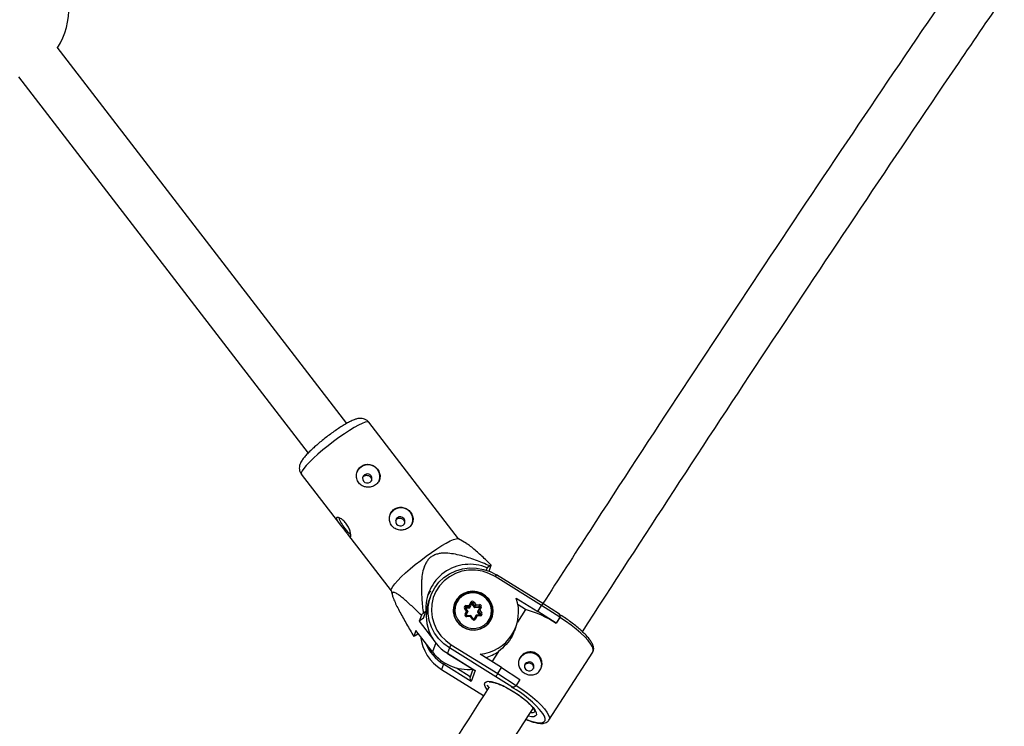
# Model space of a CAD drawing. Units: millimetres. Extents: x -3966 to 3966, y -4745 to 4745.
# Drawn here: x 344 to 668, y -2238 to -2005 of the extents above; entities that cross this region are included whole.
import ezdxf

# ---------------------------------------------------------------- set-up
doc = ezdxf.new("R2010")
doc.units = ezdxf.units.MM

msp = doc.modelspace()

# ---------------------------------------------------------------- linework, layer by layer
at = {"color": 7, "linetype": 'Continuous', "lineweight": 25}
for p, q in [((451.29, -2138.12), (356.06, -2014.4)), ((343.38, -2024.16), (438.61, -2147.88)), ((488.09, -2176.1), (458.57, -2137.75)), ((436.38, -2154.83), (448.93, -2171.13)), ((451.58, -2174.57), (465.9, -2193.18)), ((490.71, -2177.63), (488.03, -2176.07)), ((498.32, -2184.97), (497.46, -2185.58)), ((498.12, -2186.7), (498.83, -2184.74)), ((497.46, -2185.58), (497.17, -2186.38)), ((498.12, -2186.7), (498.1, -2186.72)), ((498.15, -2186.74), (498.12, -2186.7)), ((515.39, -2198), (500.09, -2188.5)), ((515.8, -2197.39), (500.52, -2187.9)), ((465.89, -2193.11), (466.41, -2194.98)), ((478.87, -2194.92), (478.24, -2196.67)), ((486.78, -2197.61), (486.65, -2197.96)), ((490.49, -2197.99), (491.63, -2197.93)), ((491.63, -2197.93), (492.12, -2196.93)), ((492.28, -2197.65), (491.7, -2198.85)), ((492.45, -2197.2), (491.86, -2198.4)), ((492.28, -2197.65), (492.45, -2197.2)), ((492.63, -2197.63), (492.79, -2197.18)), ((493.42, -2198.75), (492.63, -2197.63)), ((493.58, -2198.3), (492.79, -2197.18)), ((493.16, -2196.86), (493.81, -2197.8)), ((493.42, -2198.75), (493.58, -2198.3)), ((494.96, -2198.22), (493.58, -2198.3)), ((493.81, -2197.8), (494.96, -2197.73)), ((494.79, -2198.67), (494.96, -2198.22)), ((507.05, -2195.55), (514.13, -2199.94)), ((510.11, -2199.32), (507.63, -2197.78)), ((514.13, -2199.94), (515.39, -2198)), ((521.41, -2201.89), (515.39, -2198)), ((521.22, -2200.89), (515.8, -2197.39)), ((475.85, -2201.2), (475.14, -2203.16)), ((477.35, -2199.99), (476.49, -2200.6)), ((476.58, -2202.13), (477.35, -2199.99)), ((490.71, -2199.83), (490.05, -2198.89)), ((490.22, -2200.83), (490.71, -2199.83)), ((491.12, -2199.88), (490.34, -2198.76)), ((491.7, -2198.85), (490.45, -2198.93)), ((491.86, -2198.4), (490.49, -2198.48)), ((490.54, -2201.1), (490.53, -2201.12)), ((491.13, -2199.9), (490.54, -2201.1)), ((490.96, -2200.36), (490.54, -2201.23)), ((492.12, -2201.29), (490.75, -2201.37)), ((490.96, -2200.36), (491.13, -2199.9)), ((491.7, -2198.85), (491.86, -2198.4)), ((492.9, -2202.4), (492.12, -2201.29)), ((493.84, -2201.19), (493.25, -2202.4)), ((494.79, -2198.67), (493.42, -2198.75)), ((494.13, -2201.47), (493.65, -2202.47)), ((495.22, -2201.1), (493.85, -2201.18)), ((495.28, -2201.4), (494.13, -2201.47)), ((494.4, -2200.15), (494.57, -2199.7)), ((495.08, -2201.11), (494.4, -2200.15)), ((495.16, -2198.49), (494.57, -2199.69)), ((495.36, -2200.82), (494.57, -2199.7)), ((495.55, -2198.57), (495.06, -2199.57)), ((495.06, -2199.57), (495.72, -2200.5)), ((510.11, -2199.32), (507.43, -2203.48)), ((520.15, -2203.84), (514.13, -2199.94)), ((476.58, -2202.13), (475.14, -2203.16)), ((475.14, -2203.16), (479.87, -2209.3)), ((491.96, -2201.6), (490.81, -2201.67)), ((492.61, -2202.53), (491.96, -2201.6)), ((498.79, -2202.34), (498.91, -2201.99)), ((521.39, -2201.93), (520.14, -2203.87)), ((520.15, -2203.84), (520.14, -2203.87)), ((521.41, -2201.89), (520.15, -2203.84)), ((521.48, -2201.74), (521.39, -2201.93)), ((521.39, -2201.93), (521.41, -2201.89)), ((521.48, -2201.75), (521.5, -2201.71)), ((474.05, -2206.19), (473.34, -2208.15)), ((473.85, -2207.92), (474.71, -2207.31)), ((479.48, -2213.24), (474.05, -2206.19)), ((474.71, -2207.31), (474.77, -2207.13)), ((506.54, -2206.18), (507.02, -2204.86)), ((485.68, -2210.9), (500.98, -2220.4)), ((484.43, -2213.74), (493.28, -2219.24)), ((485.07, -2211.96), (484.44, -2213.71)), ((484.44, -2213.71), (493.51, -2219.34)), ((500.34, -2221.45), (485.07, -2211.96)), ((502.23, -2218.45), (495.15, -2214.05)), ((501.24, -2213.12), (499.07, -2216.49)), ((517.79, -2235.75), (532.19, -2213.35)), ((483.14, -2217.32), (482.51, -2219.06)), ((492.2, -2222.95), (483.14, -2217.32)), ((482.5, -2219.1), (496.3, -2227.66)), ((492.81, -2218.95), (491.87, -2221.55)), ((493.51, -2219.34), (492.2, -2222.95)), ((500.98, -2220.4), (502.23, -2218.45)), ((500.98, -2220.4), (507, -2224.29)), ((502.23, -2218.45), (508.25, -2222.34)), ((497.36, -2224.2), (497.98, -2225.02)), ((505.55, -2224.81), (500.34, -2221.45)), ((508.24, -2222.38), (506.99, -2224.33)), ((508.25, -2222.34), (507, -2224.29)), ((508.25, -2222.34), (508.24, -2222.38)), ((505.52, -2224.88), (505.55, -2224.81)), ((507, -2224.29), (506.99, -2224.33))]:
    msp.add_line(p, q, dxfattribs=at)
at = {"color": 8, "linetype": 'Continuous', "lineweight": 25}
for p, q in [((490.37, -2198.81), (490.49, -2198.48)), ((495.26, -2201.1), (495.36, -2200.82)), ((480.56, -2210.25), (479.48, -2213.24)), ((482.51, -2219.06), (496.32, -2227.63)), ((487.41, -2218.52), (491.95, -2221.34))]:
    msp.add_line(p, q, dxfattribs=at)
at = {"color": 8, "linetype": 'Continuous', "lineweight": 25, "flags": 128}
for points in [[(458.57, -2137.75), (458.49, -2137.67), (458.05, -2137.6), (457.33, -2137.74), (456.36, -2138.11), (455.16, -2138.69), (453.76, -2139.47), (452.2, -2140.42), (450.52, -2141.53), (448.75, -2142.76)], [(448.75, -2142.76), (446.96, -2144.08), (445.18, -2145.45), (443.45, -2146.85), (441.83, -2148.24), (440.36, -2149.57), (439.07, -2150.82), (438, -2151.95), (437.18, -2152.94), (436.62, -2153.75), (436.34, -2154.37), (436.35, -2154.78), (436.38, -2154.83)], [(495.16, -2198.49), (495.17, -2198.48), (495.2, -2198.47), (495.24, -2198.47), (495.29, -2198.47), (495.35, -2198.49), (495.41, -2198.51), (495.48, -2198.54), (495.55, -2198.57)], [(493.65, -2202.47), (493.57, -2202.44), (493.5, -2202.41), (493.44, -2202.39), (493.38, -2202.38), (493.33, -2202.37), (493.29, -2202.37), (493.26, -2202.38), (493.25, -2202.4)], [(532.19, -2213.35), (532.29, -2213.15), (532.35, -2212.48), (532.1, -2211.65), (531.56, -2210.67), (530.73, -2209.56), (529.64, -2208.35), (528.32, -2207.08), (526.79, -2205.77), (525.1, -2204.45), (523.29, -2203.16), (521.39, -2201.93)], [(497.6, -2225.81), (497.35, -2225.48), (496.84, -2224.63), (496.63, -2223.92), (496.72, -2223.4), (497.13, -2223.06), (497.82, -2222.94), (498.77, -2223.02), (499.96, -2223.32), (501.33, -2223.81), (502.85, -2224.48), (504.44, -2225.3), (506.06, -2226.25)], [(506.06, -2226.25), (507.65, -2227.3), (509.15, -2228.39), (510.5, -2229.5), (511.66, -2230.58), (512.59, -2231.6), (513.25, -2232.52), (513.61, -2233.3), (513.67, -2233.92), (513.42, -2234.35), (512.87, -2234.58), (512.04, -2234.6), (511.03, -2234.43)], [(506.99, -2224.33), (508.88, -2225.56), (510.7, -2226.85), (512.39, -2228.17), (513.91, -2229.48), (515.24, -2230.76), (516.33, -2231.96), (517.15, -2233.07), (517.69, -2234.05), (517.94, -2234.89), (517.89, -2235.55), (517.8, -2235.73)], [(510.33, -2235.46), (510.39, -2235.49), (511.99, -2236.06), (513.4, -2236.43), (514.58, -2236.59), (515.51, -2236.55), (516.16, -2236.29), (516.52, -2235.83), (516.56, -2235.19), (516.3, -2234.36), (515.82, -2233.51)]]:
    msp.add_lwpolyline(points, dxfattribs=at)
at = {"color": 7, "linetype": 'Continuous', "lineweight": 25, "flags": 128}
for points in [[(457.13, -2155.01), (456.73, -2155.44), (456.54, -2155.99), (456.58, -2156.58), (456.84, -2157.11), (457.29, -2157.51), (457.86, -2157.71), (458.46, -2157.69), (459, -2157.44), (459.4, -2157.01), (459.6, -2156.46), (459.56, -2155.88), (459.3, -2155.35), (458.85, -2154.95), (458.28, -2154.75), (457.67, -2154.77), (457.13, -2155.01)], [(467.99, -2169.12), (467.59, -2169.55), (467.4, -2170.1), (467.43, -2170.68), (467.7, -2171.21), (468.15, -2171.61), (468.72, -2171.81), (469.32, -2171.79), (469.86, -2171.55), (470.26, -2171.12), (470.46, -2170.57), (470.42, -2169.99), (470.15, -2169.45), (469.7, -2169.06), (469.13, -2168.85), (468.53, -2168.87), (467.99, -2169.12)], [(465.89, -2193.11), (465.87, -2193), (466, -2192.49), (466.42, -2191.77), (467.12, -2190.87), (468.07, -2189.8), (469.25, -2188.61), (470.63, -2187.31), (472.19, -2185.95), (473.86, -2184.55), (475.62, -2183.16), (477.41, -2181.81), (479.2, -2180.53), (480.93, -2179.36), (482.56, -2178.32), (484.04, -2177.46), (485.35, -2176.77), (486.44, -2176.3), (487.28, -2176.04), (487.86, -2176.01), (488.03, -2176.07)], [(485.07, -2211.96), (483.2, -2210.6), (481.57, -2208.97), (480.21, -2207.12), (479.17, -2205.09), (478.46, -2202.93), (478.1, -2200.71), (478.1, -2198.46), (478.47, -2196.25), (479.19, -2194.13), (480.24, -2192.16), (481.6, -2190.37), (483.24, -2188.82), (485.12, -2187.55), (487.18, -2186.58), (489.38, -2185.94), (491.66, -2185.65), (493.98, -2185.71), (496.26, -2186.12), (498.46, -2186.87), (500.52, -2187.94)], [(500.09, -2188.5), (498.06, -2187.45), (495.9, -2186.74), (493.65, -2186.39), (491.38, -2186.39), (489.15, -2186.76), (487.03, -2187.49), (485.06, -2188.54), (483.31, -2189.9), (481.82, -2191.53), (480.63, -2193.38), (479.77, -2195.4), (479.27, -2197.54), (479.15, -2199.74), (479.4, -2201.94), (480.01, -2204.07), (480.98, -2206.09), (482.27, -2207.93), (483.85, -2209.55), (485.68, -2210.9)], [(478.8, -2193.2), (478.59, -2193.54), (477.78, -2195.05)], [(489.44, -2205.06), (490.82, -2205.71), (492.32, -2206.05), (493.84, -2206.04), (495.32, -2205.69), (496.66, -2205.01), (497.8, -2204.05), (498.67, -2202.86), (499.23, -2201.49), (499.45, -2200.03), (499.32, -2198.55), (498.84, -2197.13), (498.04, -2195.85), (496.96, -2194.78), (495.66, -2193.97), (494.21, -2193.47), (492.69, -2193.31), (491.18, -2193.49), (489.76, -2194.01), (488.51, -2194.83), (487.5, -2195.92), (486.77, -2197.2), (486.38, -2198.63), (486.34, -2200.11), (486.65, -2201.57), (487.29, -2202.93), (488.24, -2204.11), (489.44, -2205.06)], [(487.43, -2197.09), (486.98, -2198.41), (486.87, -2199.82), (487.1, -2201.22), (487.68, -2202.52), (488.56, -2203.67), (489.69, -2204.58), (491, -2205.21), (492.43, -2205.52), (493.88, -2205.49), (495.27, -2205.13), (496.52, -2204.45), (497.57, -2203.49), (498.34, -2202.31), (498.79, -2200.98), (498.9, -2199.58), (498.66, -2198.18), (498.09, -2196.87), (497.21, -2195.73), (496.08, -2194.81), (494.77, -2194.18), (493.34, -2193.87), (491.89, -2193.9), (490.5, -2194.27), (489.24, -2194.95), (488.2, -2195.91), (487.43, -2197.09)], [(486.65, -2197.96), (486.42, -2198.78), (486.31, -2199.58)], [(487.48, -2196.24), (487.29, -2196.5), (486.58, -2197.75)], [(490.71, -2199.83), (490.79, -2199.82), (490.86, -2199.82), (490.93, -2199.83), (490.99, -2199.83), (491.04, -2199.84), (491.08, -2199.85), (491.11, -2199.87), (491.13, -2199.88), (491.13, -2199.9)], [(491.96, -2201.6), (491.99, -2201.52), (492.03, -2201.45), (492.06, -2201.39), (492.08, -2201.35), (492.1, -2201.31), (492.11, -2201.29), (492.12, -2201.29), (492.11, -2201.3)], [(494.13, -2201.47), (494.08, -2201.4), (494.03, -2201.33), (493.98, -2201.28), (493.94, -2201.24), (493.9, -2201.2), (493.87, -2201.19), (493.85, -2201.18), (493.83, -2201.2)], [(498.02, -2203.8), (498.54, -2202.94), (498.79, -2202.34)], [(484.44, -2213.71), (484.43, -2213.74), (484.43, -2213.74)], [(510.5, -2219.32), (511.07, -2219.53), (511.67, -2219.53), (512.22, -2219.3), (512.62, -2218.88), (512.83, -2218.33), (512.81, -2217.75), (512.56, -2217.21), (512.12, -2216.8), (511.55, -2216.58), (510.95, -2216.59), (510.41, -2216.82), (510, -2217.24), (509.79, -2217.79), (509.81, -2218.37), (510.06, -2218.91), (510.5, -2219.32)], [(482.5, -2219.1), (482.5, -2219.09), (482.51, -2219.06)], [(493.51, -2219.34), (493.33, -2219.27), (493.28, -2219.24)]]:
    msp.add_lwpolyline(points, dxfattribs=at)
at = {"color": 7, "linetype": 'Continuous', "lineweight": 25}
for centre, radius, start, end in [((336.39, -2001.97), 23.5, 327.4896, 109.5367), ((458.28, -2155.64), 3.9, 341.6466, 158.6536), ((469.14, -2169.75), 3.9, 341.6466, 158.6536), ((458.41, -2166.05), 10.16, 197.2758, 220.6606), ((458.38, -2167.15), 9.46, 215.7044, 232.5726), ((491.83, -2198.96), 14.51, 67.178, 184.0504), ((507.45, -2204.6), 21.65, 113.4607, 114.9356), ((492.79, -2199.96), 6.45, 341.675, 158.6252), ((491.85, -2201.37), 14.39, 160.941, 239.0265), ((490.51, -2198.56), 0.569, 92.2988, 215.6244), ((488.65, -2198.23), 1.85, 352.1156, 7.2498), ((490.88, -2198.58), 0.999, 10.3224, 40.7788), ((492.66, -2197.21), 0.603, 34.5333, 152.2671), ((491.99, -2197.41), 0.501, 24.7911, 74.8515), ((492.46, -2197.75), 0.201, 34.5333, 152.2671), ((492.63, -2197.29), 0.201, 34.5333, 152.2671), ((493.77, -2197.94), 1.23, 119.6505, 142.1247), ((501.89, -2201.84), 9.04, 153.413, 156.9131), ((495.01, -2198.32), 0.596, 335.7376, 94.6605), ((493.12, -2197.96), 1.85, 352.1156, 7.2498), ((494.97, -2198.41), 0.199, 335.7376, 94.6605), ((493.83, -2200.12), 14, 275.4407, 19.0788), ((520.81, -2201.23), 6.32, 142.4784, 149.1746), ((532.96, -2262.09), 83.49, 132.5664, 133.1662), ((490.76, -2201.07), 0.596, 155.7376, 274.6605), ((490.09, -2201.31), 0.501, 24.7911, 74.8515), ((495.01, -2200.4), 0.836, 86.7229, 122.3333), ((494.81, -2198.87), 0.204, 18.0802, 93.7163), ((495.26, -2200.83), 0.569, 272.2988, 35.6244), ((496.33, -2201.57), 1.23, 119.6505, 142.1247), ((493.09, -2200.43), 6.15, 343.0542, 359.4958), ((500.61, -2233.53), 35.51, 56.6364, 74.4778), ((520.85, -2201.48), 0.692, 323.3265, 57.6542), ((493.11, -2202.19), 0.603, 214.5333, 332.2671), ((464.72, -2188.29), 21.65, 293.4607, 294.9356), ((490.17, -2206.52), 14.7, 186.4366, 238.5553), ((490.93, -2204.66), 14.86, 201.8968, 238.3892), ((493.12, -2215.89), 8.95, 146.122, 153.9865), ((491.3, -2204.09), 14.96, 217.7432, 275.766), ((493.03, -2201.13), 14.53, 285.4229, 304.3861), ((511.52, -2217.48), 3.9, 341.696, 158.6042), ((518.37, -2231.81), 20.79, 146.7363, 150.119), ((493.2, -2221.97), 1.39, 162.1557, 224.3846), ((489.88, -2254), 33.05, 38.3077, 61.7566), ((505.91, -2223.53), 1.33, 254.1986, 325.1671)]:
    msp.add_arc(centre, radius, start, end, dxfattribs=at)
at = {"color": 8, "linetype": 'Continuous', "lineweight": 25}
for centre, radius, start, end in [((502.89, -2190.09), 3.22, 137.2446, 150.4289), ((492.91, -2199.64), 6.45, 161.675, 338.6252), ((490.36, -2199.2), 0.433, 92.4811, 135.6137), ((490.49, -2198.67), 0.192, 92.6435, 159.2566), ((490.27, -2201.62), 0.544, 355.127, 27.6206), ((494.55, -2201.39), 0.734, 359.4428, 23.3677), ((495.2, -2200.93), 0.19, 339.9605, 35.6595), ((492.93, -2202.84), 0.438, 92.8654, 135.3911), ((487.58, -2219.35), 4.89, 148.4021, 155.3547), ((512.26, -2231.91), 1.34, 255.8885, 317.6686)]:
    msp.add_arc(centre, radius, start, end, dxfattribs=at)
at = {"color": 7, "linetype": 'Continuous', "lineweight": 25}
for points, knots in [([(653.66, -1989.46), (643.59, -2004.28), (623.09, -2034.44), (592.48, -2080.18), (561.76, -2126.63), (536.19, -2165.7), (520.96, -2189.34), (515.79, -2197.38)], [0, 0, 0, 0, 0.215426, 0.43865, 0.661875, 0.885099, 1, 1, 1, 1]), ([(528.82, -2206.62), (538.86, -2191.11), (558.98, -2160.04), (589.51, -2113.61), (620.34, -2067.29), (646.34, -2028.6), (662.17, -2005.43), (667.53, -1997.58)], [0, 0, 0, 0, 0.22081, 0.442597, 0.664384, 0.886172, 1, 1, 1, 1]), ([(458.55, -2137.77), (458.48, -2137.67), (458.24, -2137.3), (457.61, -2136.87), (456.81, -2136.55), (456.04, -2136.44), (455.31, -2136.47), (454.54, -2136.63), (453.64, -2136.94), (452.53, -2137.43), (451.22, -2138.14), (449.81, -2138.99), (448.29, -2139.97), (447.25, -2140.71), (446.73, -2141.07)], [0, 0, 0, 0, 0.023055, 0.084881, 0.141301, 0.196805, 0.255872, 0.325564, 0.420369, 0.543275, 0.655848, 0.774002, 0.887876, 1, 1, 1, 1]), ([(446.73, -2141.07), (446.46, -2141.27), (445.68, -2141.84), (444.37, -2142.83), (442.86, -2144.03), (441.42, -2145.25), (440.09, -2146.43), (438.89, -2147.58), (437.84, -2148.67), (436.95, -2149.73), (436.32, -2150.64), (435.91, -2151.53), (435.7, -2152.36), (435.69, -2153.24), (435.9, -2154.11), (436.24, -2154.59), (436.39, -2154.81)], [0, 0, 0, 0, 0.044781, 0.130157, 0.215538, 0.301056, 0.387001, 0.473833, 0.562402, 0.654669, 0.756842, 0.820046, 0.867298, 0.913933, 0.960735, 1, 1, 1, 1]), ([(456.05, -2152.24), (455.85, -2152.38), (455.66, -2152.55), (455.32, -2152.92), (455.17, -2153.13), (454.91, -2153.56), (454.8, -2153.79), (454.63, -2154.27), (454.57, -2154.52), (454.49, -2155.02), (454.48, -2155.27), (454.51, -2155.79), (454.54, -2156.04), (454.67, -2156.53), (454.75, -2156.77), (454.98, -2157.23), (455.11, -2157.44), (455.42, -2157.85), (455.6, -2158.03), (455.98, -2158.36), (456.19, -2158.51), (456.63, -2158.75), (456.87, -2158.85), (457.35, -2159.01), (457.6, -2159.06), (458.11, -2159.12), (458.37, -2159.12), (458.88, -2159.09), (459.14, -2159.05), (459.63, -2158.92), (459.87, -2158.84), (460.33, -2158.62), (460.55, -2158.5), (460.96, -2158.21), (461.15, -2158.04), (461.48, -2157.68), (461.63, -2157.49), (461.88, -2157.09), (461.98, -2156.87), (462.14, -2156.42), (462.2, -2156.19), (462.26, -2155.73), (462.27, -2155.49), (462.23, -2155.02), (462.19, -2154.78), (462.05, -2154.31), (461.96, -2154.08), (461.74, -2153.64), (461.6, -2153.42), (461.29, -2153.02), (461.12, -2152.83), (460.74, -2152.49), (460.53, -2152.33), (460.1, -2152.06), (459.87, -2151.95), (459.39, -2151.76), (459.15, -2151.69), (458.66, -2151.59), (458.41, -2151.56), (457.9, -2151.57), (457.66, -2151.59), (457.17, -2151.69), (456.93, -2151.77), (456.47, -2151.97), (456.26, -2152.09), (456.05, -2152.24)], [0, 0, 0, 0, 0.03125, 0.03125, 0.0625, 0.0625, 0.09375, 0.09375, 0.125, 0.125, 0.15625, 0.15625, 0.1875, 0.1875, 0.21875, 0.21875, 0.25, 0.25, 0.28125, 0.28125, 0.3125, 0.3125, 0.34375, 0.34375, 0.375, 0.375, 0.40625, 0.40625, 0.4375, 0.4375, 0.46875, 0.46875, 0.5, 0.5, 0.53125, 0.53125, 0.5625, 0.5625, 0.59375, 0.59375, 0.625, 0.625, 0.65625, 0.65625, 0.6875, 0.6875, 0.71875, 0.71875, 0.75, 0.75, 0.78125, 0.78125, 0.8125, 0.8125, 0.84375, 0.84375, 0.875, 0.875, 0.90625, 0.90625, 0.9375, 0.9375, 0.96875, 0.96875, 1, 1, 1, 1]), ([(456.55, -2155.96), (456.6, -2155.87), (456.7, -2155.66), (456.88, -2155.52), (456.98, -2155.44)], [0, 0, 0, 0, 0.455203, 1, 1, 1, 1]), ([(456.98, -2155.44), (457.13, -2155.36), (457.42, -2155.19), (457.94, -2155.15), (458.45, -2155.26), (458.9, -2155.54), (459.25, -2155.94), (459.43, -2156.4), (459.48, -2156.77), (459.42, -2156.94), (459.42, -2156.97)], [0, 0, 0, 0, 0.139201, 0.27835, 0.418877, 0.560406, 0.700407, 0.838724, 0.97783, 1, 1, 1, 1]), ([(466.91, -2166.34), (466.71, -2166.49), (466.52, -2166.66), (466.18, -2167.03), (466.03, -2167.23), (465.77, -2167.67), (465.66, -2167.89), (465.49, -2168.37), (465.43, -2168.62), (465.35, -2169.12), (465.34, -2169.38), (465.36, -2169.89), (465.4, -2170.14), (465.53, -2170.63), (465.61, -2170.88), (465.83, -2171.34), (465.97, -2171.55), (466.28, -2171.95), (466.45, -2172.14), (466.84, -2172.47), (467.04, -2172.61), (467.49, -2172.86), (467.73, -2172.96), (468.21, -2173.11), (468.46, -2173.17), (468.97, -2173.23), (469.23, -2173.23), (469.74, -2173.2), (469.99, -2173.16), (470.49, -2173.03), (470.73, -2172.94), (471.19, -2172.73), (471.41, -2172.6), (471.82, -2172.31), (472, -2172.15), (472.34, -2171.79), (472.49, -2171.6), (472.74, -2171.19), (472.84, -2170.97), (473, -2170.53), (473.06, -2170.3), (473.12, -2169.83), (473.12, -2169.59), (473.09, -2169.12), (473.04, -2168.89), (472.91, -2168.41), (472.82, -2168.19), (472.6, -2167.74), (472.46, -2167.53), (472.15, -2167.13), (471.98, -2166.94), (471.6, -2166.6), (471.39, -2166.44), (470.96, -2166.17), (470.73, -2166.05), (470.25, -2165.86), (470.01, -2165.79), (469.52, -2165.7), (469.26, -2165.67), (468.76, -2165.67), (468.52, -2165.7), (468.03, -2165.8), (467.79, -2165.87), (467.33, -2166.07), (467.12, -2166.2), (466.91, -2166.34)], [0, 0, 0, 0, 0.03125, 0.03125, 0.0625, 0.0625, 0.09375, 0.09375, 0.125, 0.125, 0.15625, 0.15625, 0.1875, 0.1875, 0.21875, 0.21875, 0.25, 0.25, 0.28125, 0.28125, 0.3125, 0.3125, 0.34375, 0.34375, 0.375, 0.375, 0.40625, 0.40625, 0.4375, 0.4375, 0.46875, 0.46875, 0.5, 0.5, 0.53125, 0.53125, 0.5625, 0.5625, 0.59375, 0.59375, 0.625, 0.625, 0.65625, 0.65625, 0.6875, 0.6875, 0.71875, 0.71875, 0.75, 0.75, 0.78125, 0.78125, 0.8125, 0.8125, 0.84375, 0.84375, 0.875, 0.875, 0.90625, 0.90625, 0.9375, 0.9375, 0.96875, 0.96875, 1, 1, 1, 1]), ([(451.05, -2170.96), (451.21, -2171.16), (451.36, -2171.37), (451.63, -2171.81), (451.75, -2172.03), (451.98, -2172.48), (452.08, -2172.7), (452.25, -2173.15), (452.33, -2173.36), (452.45, -2173.78), (452.51, -2173.97), (452.59, -2174.34), (452.61, -2174.51), (452.65, -2174.81), (452.66, -2174.94), (452.65, -2175.16), (452.64, -2175.25), (452.59, -2175.38), (452.56, -2175.42), (452.47, -2175.45), (452.42, -2175.45), (452.3, -2175.38), (452.23, -2175.33), (452.07, -2175.18), (451.98, -2175.08), (451.79, -2174.84), (451.69, -2174.71), (451.46, -2174.41), (451.34, -2174.25), (451.08, -2173.9), (450.94, -2173.72), (450.65, -2173.33), (450.5, -2173.13), (450.19, -2172.73), (450.03, -2172.53), (449.71, -2172.12), (449.56, -2171.92), (449.25, -2171.54), (449.1, -2171.34), (448.82, -2170.98), (448.68, -2170.81), (448.44, -2170.48), (448.33, -2170.32), (448.15, -2170.03), (448.07, -2169.89), (447.96, -2169.65), (447.92, -2169.54), (447.88, -2169.35), (447.88, -2169.27), (447.93, -2169.14), (447.97, -2169.09), (448.1, -2169.03), (448.19, -2169.01), (448.39, -2169.02), (448.5, -2169.04), (448.77, -2169.11), (448.91, -2169.17), (449.22, -2169.32), (449.38, -2169.41), (449.71, -2169.64), (449.88, -2169.76), (450.23, -2170.05), (450.4, -2170.22), (450.74, -2170.57), (450.9, -2170.76), (451.05, -2170.96)], [0, 0, 0, 0, 0.03125, 0.03125, 0.0625, 0.0625, 0.09375, 0.09375, 0.125, 0.125, 0.15625, 0.15625, 0.1875, 0.1875, 0.21875, 0.21875, 0.25, 0.25, 0.28125, 0.28125, 0.3125, 0.3125, 0.34375, 0.34375, 0.375, 0.375, 0.40625, 0.40625, 0.4375, 0.4375, 0.46875, 0.46875, 0.5, 0.5, 0.53125, 0.53125, 0.5625, 0.5625, 0.59375, 0.59375, 0.625, 0.625, 0.65625, 0.65625, 0.6875, 0.6875, 0.71875, 0.71875, 0.75, 0.75, 0.78125, 0.78125, 0.8125, 0.8125, 0.84375, 0.84375, 0.875, 0.875, 0.90625, 0.90625, 0.9375, 0.9375, 0.96875, 0.96875, 1, 1, 1, 1]), ([(467.41, -2170.07), (467.46, -2169.98), (467.56, -2169.77), (467.74, -2169.63), (467.84, -2169.55)], [0, 0, 0, 0, 0.455203, 1, 1, 1, 1]), ([(467.84, -2169.55), (467.98, -2169.46), (468.28, -2169.3), (468.8, -2169.25), (469.31, -2169.37), (469.76, -2169.64), (470.11, -2170.04), (470.29, -2170.51), (470.34, -2170.87), (470.28, -2171.05), (470.27, -2171.07)], [0, 0, 0, 0, 0.139201, 0.27835, 0.418877, 0.560406, 0.700407, 0.838724, 0.97783, 1, 1, 1, 1]), ([(498.83, -2184.74), (497.8, -2183.74), (495.72, -2181.74), (493.22, -2179.52), (491.5, -2178.11), (490.89, -2177.78), (490.68, -2177.67)], [0, 0, 0, 0, 0.354315, 0.710853, 0.904205, 1, 1, 1, 1]), ([(498.32, -2184.97), (496.78, -2184.31), (495.24, -2183.68), (492.89, -2182.82), (492.1, -2182.55), (490.51, -2182.04), (489.7, -2181.8), (488.08, -2181.38), (487.25, -2181.19), (485.6, -2180.92), (484.78, -2180.82), (483.53, -2180.78), (483.12, -2180.79), (482.28, -2180.85), (481.86, -2180.91), (481.03, -2181.09), (480.64, -2181.21), (480.06, -2181.46), (479.87, -2181.55), (479.5, -2181.75), (479.32, -2181.86), (478.82, -2182.21), (478.51, -2182.49), (477.95, -2183.1), (477.71, -2183.43), (477.28, -2184.13), (477.1, -2184.49), (476.78, -2185.25), (476.65, -2185.64), (476.31, -2186.82), (476.16, -2187.62), (476, -2188.83), (475.96, -2189.24), (475.9, -2190.06), (475.88, -2190.47), (475.84, -2191.69), (475.84, -2192.5), (475.89, -2194.13), (475.93, -2194.94), (476.11, -2197.37), (476.28, -2198.99), (476.49, -2200.6)], [0, 0, 0, 0, 0.125, 0.125, 0.1875, 0.1875, 0.25, 0.25, 0.3125, 0.3125, 0.375, 0.375, 0.40625, 0.40625, 0.4375, 0.4375, 0.46875, 0.46875, 0.484375, 0.484375, 0.5, 0.5, 0.53125, 0.53125, 0.5625, 0.5625, 0.59375, 0.59375, 0.625, 0.625, 0.6875, 0.6875, 0.71875, 0.71875, 0.75, 0.75, 0.8125, 0.8125, 0.875, 0.875, 1, 1, 1, 1]), ([(475.85, -2201.2), (474.89, -2200.27), (473.94, -2199.36), (472.08, -2197.62), (471.16, -2196.79), (469.83, -2195.65), (469.4, -2195.3), (468.77, -2194.81), (468.56, -2194.66), (468.17, -2194.37), (467.97, -2194.24), (467.42, -2193.9), (467.09, -2193.74), (466.69, -2193.65), (466.58, -2193.65), (466.4, -2193.73), (466.33, -2193.8), (466.26, -2194.02), (466.25, -2194.17), (466.29, -2194.52), (466.33, -2194.73), (466.53, -2195.42), (466.73, -2195.95), (467.24, -2197.1), (467.52, -2197.7), (468.14, -2198.93), (468.47, -2199.57), (469.5, -2201.49), (470.24, -2202.82), (471.76, -2205.47), (472.55, -2206.81), (473.34, -2208.15)], [0, 0, 0, 0, 0.125, 0.125, 0.25, 0.25, 0.3125, 0.3125, 0.34375, 0.34375, 0.375, 0.375, 0.4375, 0.4375, 0.46875, 0.46875, 0.5, 0.5, 0.53125, 0.53125, 0.5625, 0.5625, 0.625, 0.625, 0.6875, 0.6875, 0.75, 0.75, 0.875, 0.875, 1, 1, 1, 1]), ([(490.34, -2198.76), (490.33, -2198.74), (490.31, -2198.7), (490.3, -2198.65), (490.31, -2198.62), (490.32, -2198.61)], [0, 0, 0, 0, 0.365765, 0.761066, 1, 1, 1, 1]), ([(490.75, -2201.37), (490.73, -2201.37), (490.68, -2201.37), (490.62, -2201.34), (490.57, -2201.3), (490.53, -2201.24), (490.52, -2201.17), (490.53, -2201.13), (490.54, -2201.1)], [0, 0, 0, 0, 0.1406758, 0.2877258, 0.4334336, 0.5862449, 0.7570714, 1, 1, 1, 1]), ([(495.38, -2200.99), (495.37, -2201), (495.36, -2201.03), (495.32, -2201.07), (495.27, -2201.1), (495.23, -2201.1), (495.22, -2201.1)], [0, 0, 0, 0, 0.198918, 0.561767, 0.858652, 1, 1, 1, 1]), ([(532.18, -2213.3), (532.25, -2213.21), (532.46, -2212.91), (532.54, -2212.27), (532.45, -2211.47), (532.1, -2210.58), (531.48, -2209.55), (530.58, -2208.4), (529.45, -2207.19), (528.14, -2205.96), (526.66, -2204.71), (525.04, -2203.48), (523.33, -2202.28), (522.03, -2201.44), (521.31, -2201.02), (521.19, -2200.94)], [0, 0, 0, 0, 0.0278387, 0.0954175, 0.1652553, 0.2469448, 0.3412723, 0.4366132, 0.5295697, 0.621052, 0.711719, 0.8019331, 0.8919056, 0.9817765, 1, 1, 1, 1]), ([(493.25, -2202.4), (493.24, -2202.41), (493.22, -2202.45), (493.16, -2202.48), (493.1, -2202.5), (493.03, -2202.49), (492.97, -2202.46), (492.93, -2202.43), (492.91, -2202.41), (492.9, -2202.4)], [0, 0, 0, 0, 0.174974, 0.35503, 0.50863, 0.649744, 0.797452, 0.943823, 1, 1, 1, 1]), ([(506.47, -2206.16), (506.24, -2206.79), (505.65, -2208.39), (503.81, -2210.89), (502.09, -2212.38), (501.24, -2213.12)], [0, 0, 0, 0, 0.251001, 0.628634, 1, 1, 1, 1]), ([(513.72, -2213.86), (513.94, -2214), (514.14, -2214.15), (514.51, -2214.5), (514.68, -2214.7), (514.97, -2215.12), (515.1, -2215.34), (515.3, -2215.81), (515.38, -2216.06), (515.49, -2216.56), (515.52, -2216.81), (515.54, -2217.32), (515.52, -2217.57), (515.44, -2218.07), (515.37, -2218.31), (515.19, -2218.78), (515.08, -2219), (514.81, -2219.42), (514.65, -2219.62), (514.31, -2219.96), (514.12, -2220.12), (513.51, -2220.52), (513.05, -2220.7), (512.32, -2220.83), (512.07, -2220.84), (511.57, -2220.84), (511.32, -2220.81), (510.82, -2220.71), (510.58, -2220.63), (510.1, -2220.44), (509.87, -2220.33), (509.43, -2220.06), (509.23, -2219.9), (508.85, -2219.56), (508.68, -2219.38), (508.38, -2218.98), (508.25, -2218.77), (508.03, -2218.34), (507.94, -2218.11), (507.82, -2217.65), (507.78, -2217.41), (507.76, -2216.94), (507.77, -2216.7), (507.84, -2216.22), (507.91, -2215.99), (508.08, -2215.54), (508.19, -2215.32), (508.46, -2214.9), (508.61, -2214.7), (508.96, -2214.34), (509.16, -2214.18), (509.58, -2213.88), (509.8, -2213.76), (510.27, -2213.55), (510.51, -2213.46), (511.01, -2213.34), (511.26, -2213.3), (511.78, -2213.28), (512.03, -2213.29), (512.54, -2213.37), (512.79, -2213.43), (513.27, -2213.61), (513.5, -2213.72), (513.72, -2213.86)], [0, 0, 0, 0, 0.03125, 0.03125, 0.0625, 0.0625, 0.09375, 0.09375, 0.125, 0.125, 0.15625, 0.15625, 0.1875, 0.1875, 0.21875, 0.21875, 0.25, 0.25, 0.28125, 0.28125, 0.3125, 0.3125, 0.375, 0.375, 0.40625, 0.40625, 0.4375, 0.4375, 0.46875, 0.46875, 0.5, 0.5, 0.53125, 0.53125, 0.5625, 0.5625, 0.59375, 0.59375, 0.625, 0.625, 0.65625, 0.65625, 0.6875, 0.6875, 0.71875, 0.71875, 0.75, 0.75, 0.78125, 0.78125, 0.8125, 0.8125, 0.84375, 0.84375, 0.875, 0.875, 0.90625, 0.90625, 0.9375, 0.9375, 0.96875, 0.96875, 1, 1, 1, 1]), ([(509.83, -2217.7), (509.87, -2217.62), (509.98, -2217.4), (510.33, -2217.12), (510.81, -2216.91), (511.34, -2216.88), (511.85, -2217.01), (512.28, -2217.31), (512.59, -2217.74), (512.75, -2218.22), (512.71, -2218.55), (512.7, -2218.7)], [0, 0, 0, 0, 0.0614611, 0.1790417, 0.2972374, 0.4169937, 0.5368452, 0.655194, 0.7727895, 0.8914975, 1, 1, 1, 1]), ([(498.1, -2223.16), (498.12, -2223.15), (498.19, -2223.13), (498.65, -2223.12), (499.37, -2223.23), (500.35, -2223.49), (501.53, -2223.92), (502.86, -2224.51), (504.27, -2225.23), (505.35, -2225.86), (506.19, -2226.37), (507.06, -2226.92), (508.25, -2227.75), (509.57, -2228.76), (510.74, -2229.75), (511.72, -2230.7), (512.47, -2231.56), (512.95, -2232.25), (513.19, -2232.74), (513.2, -2232.96), (513.21, -2232.92), (513.21, -2232.92)], [0, 0, 0, 0, 0.02986, 0.08309, 0.138708, 0.197965, 0.259739, 0.323016, 0.387136, 0.448539, 0.464653, 0.498601, 0.563388, 0.628139, 0.692623, 0.756605, 0.819701, 0.881251, 0.933925, 0.989598, 1, 1, 1, 1]), ([(498.18, -2224.72), (489.16, -2238.83), (470.15, -2268.58), (441.46, -2314.2), (412.04, -2361.53), (387.03, -2402.21), (371.93, -2427.17), (366.44, -2436.24)], [0, 0, 0, 0, 0.20158, 0.425209, 0.648838, 0.872467, 1, 1, 1, 1]), ([(506.99, -2224.33), (506.9, -2224.46), (506.78, -2224.58), (506.52, -2224.76), (506.38, -2224.82), (506.11, -2224.9), (505.98, -2224.91), (505.74, -2224.92), (505.63, -2224.9), (505.52, -2224.88)], [0, 0, 0, 0, 0.25, 0.25, 0.5, 0.5, 0.75, 0.75, 1, 1, 1, 1]), ([(379.77, -2445.06), (380.21, -2444.33), (390.23, -2427.69), (410.06, -2395.3), (439.29, -2347.9), (468.83, -2300.7), (493.27, -2262.01), (507.97, -2239.12), (512.64, -2231.84)], [0, 0, 0, 0, 0.01018, 0.231811, 0.453442, 0.675073, 0.896704, 1, 1, 1, 1]), ([(510.3, -2235.5), (510.45, -2235.56), (511.15, -2235.86), (512.31, -2236.25), (513.74, -2236.63), (515.02, -2236.81), (516.07, -2236.79), (516.91, -2236.54), (517.51, -2236.17), (517.71, -2235.82), (517.78, -2235.69)], [0, 0, 0, 0, 0.040394, 0.198043, 0.357345, 0.519571, 0.68693, 0.818847, 0.934243, 1, 1, 1, 1])]:
    msp.add_open_spline(points, degree=3, knots=knots, dxfattribs=at)

doc.saveas('drawing.dxf')
